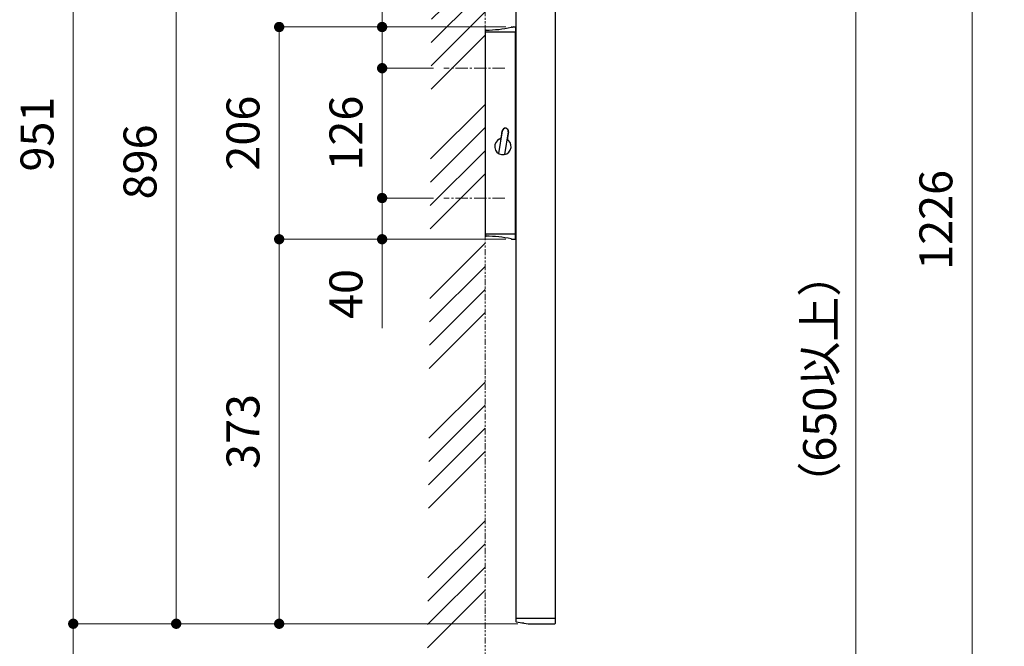
# Model space of a CAD drawing. Units: millimetres. Extents: x 5 to 4205, y 5 to 2975.
# Drawn here: x 2310 to 3266, y 597 to 1205 of the extents above; entities that cross this region are included whole.
import ezdxf

# ---------------------------------------------------------------- set-up
doc = ezdxf.new("R2010")
doc.units = ezdxf.units.MM
doc.header["$PDSIZE"] = -3
for name, pattern in [('中心線1', [18, 12, -2, 2, -2]), ('中線', [2, 1, 1]), ('寸法線', [2, 1, 1]), ('想像線1', [14.5, 6, -1.5, 2, -1.5, 2, -1.5]), ('細線', [2, 1, 1])]:
    doc.linetypes.add(name, pattern=pattern)
for name, color, linetype, lineweight in [('AM_0', 7, '中線', 30), ('AM_11', 2, '想像線1', 13), ('AM_2', 1, '細線', 13), ('AM_5', 3, '寸法線', 13), ('AM_7', 4, '中心線1', 13)]:
    doc.layers.add(name, color=color, linetype=linetype, lineweight=lineweight)
doc.styles.get("Standard").update_dxf_attribs({"font": 'romans.shx', "width": 0.7, "bigfont": 'extfont.shx'})
doc.dimstyles.new('SYS$0', dxfattribs={"dimtxt": 3.2, "dimasz": 1, "dimexe": 0, "dimexo": 1, "dimgap": 1.5, "dimtad": 1, "dimdsep": 46, "dimtxsty": 'STANDARD', "dimblk": 'DOT', "dimcen": 0, "dimclrd": 256, "dimclre": 256, "dimclrt": 2, "dimadec": 0, "dimazin": 2, "dimtp": 0.1, "dimtm": 0.1, "dimtfac": 0.71, "dimtmove": 0, "dimatfit": 3, "dimldrblk": 'OPEN30', "dimfxl": 1, "dimlwd": -1, "dimlwe": -1, "dimarcsym": 0})

# ---------------------------------------------------------------- blocks, each defined once
blk = doc.blocks.new('_Dot')
at = {"color": 0, "linetype": 'ByBlock', "lineweight": -2}
blk.add_line((-0.5, 0), (-1, 0), dxfattribs=at)
at = {"color": 0, "linetype": 'ByBlock', "const_width": 0.5}
blk.add_lwpolyline([(-0.25, 0, 1), (0.25, 0, 1)], format="xyb", close=True, dxfattribs=at)
blk = doc.blocks.new('*D39')
at = {"layer": 'AM_5'}
for p, q in [((2877.71, 1314.52), (3121.95, 1314.52)), ((3121.95, 1304.52), (3121.95, 408.21))]:
    blk.add_line(p, q, dxfattribs=at)
at = {"layer": 'Defpoints', "color": 0}
for p in [(2867.71, 1314.52), (3021.95, 398.21), (3121.95, 398.21)]:
    blk.add_point(p, dxfattribs=at)
at = {"layer": 'AM_5', "xscale": 10, "yscale": 10, "zscale": 10}
for p, rotation in [((3121.95, 1314.52), 90), ((3121.95, 398.21), 270)]:
    blk.add_blockref('_Dot', p, dxfattribs=dict(at, rotation=rotation))
at = {"layer": 'AM_5', "color": 2, "insert": (3090.95, 856.37), "char_height": 32, "attachment_point": 5, "rotation": 90}
blk.add_mtext('（650以上）', dxfattribs=at)
blk = doc.blocks.new('_OPEN30')
at = {"color": 0, "linetype": 'ByBlock'}
for p, q in [((-1, 0.268), (0, 0)), ((0, 0), (-1, -0.268)), ((0, 0), (-1, 0))]:
    blk.add_line(p, q, dxfattribs=at)
blk = doc.blocks.new('*D40')
at = {"layer": 'AM_5'}
for p, q in [((2711.85, 1158.21), (2661.92, 1158.21)), ((2661.92, 1148.21), (2661.92, 1042.21)), ((2711.85, 1032.21), (2661.92, 1032.21))]:
    blk.add_line(p, q, dxfattribs=at)
at = {"layer": 'Defpoints', "color": 0}
for p in [(2721.85, 1158.21), (2661.92, 1032.21), (2721.85, 1032.21)]:
    blk.add_point(p, dxfattribs=at)
at = {"layer": 'AM_5', "xscale": 10, "yscale": 10, "zscale": 10}
for p, rotation in [((2661.92, 1158.21), 90), ((2661.92, 1032.21), 270)]:
    blk.add_blockref('_Dot', p, dxfattribs=dict(at, rotation=rotation))
at = {"layer": 'AM_5', "color": 2, "insert": (2630.92, 1095.21), "char_height": 32, "attachment_point": 5, "rotation": 90}
blk.add_mtext('126', dxfattribs=at)
blk = doc.blocks.new('*D41')
at = {"layer": 'AM_5'}
for p, q in [((2661.92, 1208.21), (2661.92, 1284.48)), ((2781.89, 1198.21), (2661.92, 1198.21)), ((2661.92, 1158.21), (2661.92, 1198.21)), ((2711.85, 1158.21), (2661.92, 1158.21)), ((2661.92, 1148.21), (2661.92, 1138.21))]:
    blk.add_line(p, q, dxfattribs=at)
at = {"layer": 'Defpoints', "color": 0}
for p in [(2661.92, 1198.21), (2791.89, 1198.21), (2721.85, 1158.21)]:
    blk.add_point(p, dxfattribs=at)
at = {"layer": 'AM_5', "xscale": 10, "yscale": 10, "zscale": 10}
for p, rotation in [((2661.92, 1198.21), 270), ((2661.92, 1158.21), 90)]:
    blk.add_blockref('_Dot', p, dxfattribs=dict(at, rotation=rotation))
at = {"layer": 'AM_5', "color": 2, "insert": (2630.92, 1251.35), "char_height": 32, "attachment_point": 5, "rotation": 90}
blk.add_mtext('40', dxfattribs=at)
blk = doc.blocks.new('*D42')
at = {"layer": 'AM_5'}
for p, q in [((2661.92, 1042.21), (2661.92, 1052.21)), ((2711.85, 1032.21), (2661.92, 1032.21)), ((2661.92, 1032.21), (2661.92, 992.21)), ((2781.89, 992.21), (2661.92, 992.21)), ((2661.92, 982.21), (2661.92, 905.95))]:
    blk.add_line(p, q, dxfattribs=at)
at = {"layer": 'Defpoints', "color": 0}
for p in [(2721.85, 1032.21), (2661.92, 992.21), (2791.89, 992.21)]:
    blk.add_point(p, dxfattribs=at)
at = {"layer": 'AM_5', "xscale": 10, "yscale": 10, "zscale": 10}
for p, rotation in [((2661.92, 1032.21), 270), ((2661.92, 992.21), 90)]:
    blk.add_blockref('_Dot', p, dxfattribs=dict(at, rotation=rotation))
at = {"layer": 'AM_5', "color": 2, "insert": (2630.92, 939.08), "char_height": 32, "attachment_point": 5, "rotation": 90}
blk.add_mtext('40', dxfattribs=at)
blk = doc.blocks.new('*D43')
at = {"layer": 'AM_5'}
for p, q in [((2781.92, 1198.21), (2561.92, 1198.21)), ((2561.92, 1188.21), (2561.92, 1002.21)), ((2781.92, 992.21), (2561.92, 992.21))]:
    blk.add_line(p, q, dxfattribs=at)
at = {"layer": 'Defpoints', "color": 0}
for p in [(2791.92, 1198.21), (2561.92, 992.21), (2791.92, 992.21)]:
    blk.add_point(p, dxfattribs=at)
at = {"layer": 'AM_5', "xscale": 10, "yscale": 10, "zscale": 10}
for p, rotation in [((2561.92, 1198.21), 90), ((2561.92, 992.21), 270)]:
    blk.add_blockref('_Dot', p, dxfattribs=dict(at, rotation=rotation))
at = {"layer": 'AM_5', "color": 2, "insert": (2530.92, 1095.21), "char_height": 32, "attachment_point": 5, "rotation": 90}
blk.add_mtext('206', dxfattribs=at)
blk = doc.blocks.new('*D44')
at = {"layer": 'AM_5'}
for p, q in [((2781.92, 992.21), (2561.92, 992.21)), ((2561.92, 982.21), (2561.92, 629.01)), ((2793.76, 619.01), (2561.92, 619.01))]:
    blk.add_line(p, q, dxfattribs=at)
at = {"layer": 'Defpoints', "color": 0}
for p in [(2791.92, 992.21), (2561.92, 619.01), (2803.76, 619.01)]:
    blk.add_point(p, dxfattribs=at)
at = {"layer": 'AM_5', "xscale": 10, "yscale": 10, "zscale": 10}
for p, rotation in [((2561.92, 992.21), 90), ((2561.92, 619.01), 270)]:
    blk.add_blockref('_Dot', p, dxfattribs=dict(at, rotation=rotation))
at = {"layer": 'AM_5', "color": 2, "insert": (2530.92, 805.61), "char_height": 32, "attachment_point": 5, "rotation": 90}
blk.add_mtext('373', dxfattribs=at)
blk = doc.blocks.new('*D45')
at = {"layer": 'AM_5'}
for p, q in [((2784.44, 1515.51), (2461.92, 1515.51)), ((2461.92, 1505.51), (2461.92, 629.01)), ((2793.76, 619.01), (2461.92, 619.01))]:
    blk.add_line(p, q, dxfattribs=at)
at = {"layer": 'Defpoints', "color": 0}
for p in [(2794.44, 1515.51), (2461.92, 619.01), (2803.76, 619.01)]:
    blk.add_point(p, dxfattribs=at)
at = {"layer": 'AM_5', "xscale": 10, "yscale": 10, "zscale": 10}
for p, rotation in [((2461.92, 1515.51), 90), ((2461.92, 619.01), 270)]:
    blk.add_blockref('_Dot', p, dxfattribs=dict(at, rotation=rotation))
at = {"layer": 'AM_5', "color": 2, "insert": (2430.92, 1067.26), "char_height": 32, "attachment_point": 5, "rotation": 90}
blk.add_mtext('896', dxfattribs=at)
blk = doc.blocks.new('*D46')
at = {"layer": 'AM_5'}
for p, q in [((2857.67, 1569.52), (2361.92, 1569.52)), ((2361.92, 1559.52), (2361.92, 629.01)), ((2793.76, 619.01), (2361.92, 619.01))]:
    blk.add_line(p, q, dxfattribs=at)
at = {"layer": 'Defpoints', "color": 0}
for p in [(2867.67, 1569.52), (2361.92, 619.01), (2803.76, 619.01)]:
    blk.add_point(p, dxfattribs=at)
at = {"layer": 'AM_5', "xscale": 10, "yscale": 10, "zscale": 10}
for p, rotation in [((2361.92, 1569.52), 90), ((2361.92, 619.01), 270)]:
    blk.add_blockref('_Dot', p, dxfattribs=dict(at, rotation=rotation))
at = {"layer": 'AM_5', "color": 2, "insert": (2330.92, 1094.26), "char_height": 32, "attachment_point": 5, "rotation": 90}
blk.add_mtext('951', dxfattribs=at)
blk = doc.blocks.new('*D47')
at = {"layer": 'AM_5'}
for p, q in [((2793.76, 619.01), (2361.92, 619.01)), ((2361.92, 609.01), (2361.92, 408.21)), ((2751.92, 398.21), (2361.92, 398.21))]:
    blk.add_line(p, q, dxfattribs=at)
at = {"layer": 'Defpoints', "color": 0}
for p in [(2803.76, 619.01), (2361.92, 398.21), (2761.92, 398.21)]:
    blk.add_point(p, dxfattribs=at)
at = {"layer": 'AM_5', "xscale": 10, "yscale": 10, "zscale": 10}
for p, rotation in [((2361.92, 619.01), 90), ((2361.92, 398.21), 270)]:
    blk.add_blockref('_Dot', p, dxfattribs=dict(at, rotation=rotation))
at = {"layer": 'AM_5', "color": 2, "insert": (2330.92, 508.61), "char_height": 32, "attachment_point": 5, "rotation": 90}
blk.add_mtext('221', dxfattribs=at)
blk = doc.blocks.new('*D51')
at = {"layer": 'AM_5'}
for p, q in [((3105.33, 1623.81), (3234.87, 1623.81)), ((3234.87, 408.21), (3234.87, 1613.81)), ((3197.14, 398.21), (3234.87, 398.21))]:
    blk.add_line(p, q, dxfattribs=at)
at = {"layer": 'Defpoints', "color": 0}
for p in [(3095.33, 1623.81), (3234.87, 1623.81), (3187.14, 398.21)]:
    blk.add_point(p, dxfattribs=at)
at = {"layer": 'AM_5', "xscale": 10, "yscale": 10, "zscale": 10}
for p, rotation in [((3234.87, 1623.81), 90), ((3234.87, 398.21), 270)]:
    blk.add_blockref('_Dot', p, dxfattribs=dict(at, rotation=rotation))
at = {"layer": 'AM_5', "color": 2, "insert": (3203.87, 1011.01), "char_height": 32, "attachment_point": 5, "rotation": 90}
blk.add_mtext('1226', dxfattribs=at)
blk = doc.blocks.new('*D52')
at = {"layer": 'AM_5'}
for p, q in [((3105.33, 1983.81), (3334.87, 1983.81)), ((3334.87, 408.21), (3334.87, 1973.81)), ((3197.14, 398.21), (3334.87, 398.21))]:
    blk.add_line(p, q, dxfattribs=at)
at = {"layer": 'Defpoints', "color": 0}
for p in [(3095.33, 1983.81), (3334.87, 1983.81), (3187.14, 398.21)]:
    blk.add_point(p, dxfattribs=at)
at = {"layer": 'AM_5', "xscale": 10, "yscale": 10, "zscale": 10}
for p, rotation in [((3334.87, 1983.81), 90), ((3334.87, 398.21), 270)]:
    blk.add_blockref('_Dot', p, dxfattribs=dict(at, rotation=rotation))
at = {"layer": 'AM_5', "color": 2, "insert": (3303.87, 1191.01), "char_height": 32, "attachment_point": 5, "rotation": 90}
blk.add_mtext('1586', dxfattribs=at)

msp = doc.modelspace()

# ---------------------------------------------------------------- hatches: boundary and pattern name
at = {"layer": 'AM_2', "ltscale": 0.5}
h = msp.add_hatch(dxfattribs=at)
h.set_pattern_fill('ANSI34', color=256, scale=5, style=0)
h.set_pattern_definition([(45, (9571.515, 1062.75), (-67.3519, 67.3519), []), (45, (9593.97, 1062.75), (-67.3519, 67.3519), []), (45, (9616.42, 1062.75), (-67.3519, 67.3519), []), (45, (9638.87, 1062.75), (-67.3519, 67.3519), [])])
h.paths.add_polyline_path([(2761.92, 1258.21), (2559.85, 1648.21), (2514.29, 1648.21), (2710.18, 1258.21), (2704.42, 348.21), (3187.14, 348.21), (3187.14, 398.21), (2761.92, 398.21)])

# ---------------------------------------------------------------- linework, layer by layer
at = {"layer": 'AM_0'}
for p, q in [((2791.92, 1507.51), (2791.92, 624.01)), ((2830.12, 1422.51), (2830.12, 624.01)), ((2789.7, 1198.21), (2789.77, 1198.21)), ((2789.77, 1198.21), (2789.88, 1198.21)), ((2789.88, 1198.21), (2790.89, 1198.21)), ((2790.89, 1198.21), (2791.89, 1198.21)), ((2791.39, 1197.72), (2791.47, 1193.21)), ((2791.89, 1198.21), (2791.92, 1198.21)), ((2761.92, 1193.21), (2761.92, 997.21)), ((2761.92, 1193.21), (2761.92, 997.21)), ((2762.42, 1193.21), (2761.92, 1193.21)), ((2762.42, 1193.21), (2762.44, 1194.72)), ((2762.48, 1193.21), (2762.42, 1193.21)), ((2762.92, 1193.21), (2762.48, 1193.21)), ((2787.94, 1193.21), (2762.92, 1193.21)), ((2788.36, 1193.21), (2787.94, 1193.21)), ((2789.46, 1193.21), (2788.36, 1193.21)), ((2789.88, 1193.21), (2789.46, 1193.21)), ((2790.97, 1193.21), (2789.88, 1193.21)), ((2791.47, 1193.21), (2790.97, 1193.21)), ((2791.22, 1193.21), (2791.22, 997.21)), ((2791.97, 1193.21), (2791.47, 1193.21)), ((2775.18, 1075.31), (2778.75, 1097.48)), ((2777.72, 1091.79), (2778.64, 1097.5)), ((2784.45, 1096.57), (2780.88, 1074.39)), ((2784.56, 1096.55), (2783.64, 1090.84)), ((2762.42, 997.21), (2761.92, 997.21)), ((2762.42, 997.21), (2762.44, 995.7)), ((2762.48, 997.21), (2762.42, 997.21)), ((2762.92, 997.21), (2762.48, 997.21)), ((2787.94, 997.21), (2762.92, 997.21)), ((2788.36, 997.21), (2787.94, 997.21)), ((2789.46, 997.21), (2788.36, 997.21)), ((2789.88, 997.21), (2789.46, 997.21)), ((2790.97, 997.21), (2789.88, 997.21)), ((2791.47, 997.21), (2790.97, 997.21)), ((2791.39, 992.71), (2791.47, 997.21)), ((2791.97, 997.21), (2791.47, 997.21)), ((2789.7, 992.21), (2789.77, 992.21)), ((2789.77, 992.21), (2789.88, 992.21)), ((2789.88, 992.21), (2790.89, 992.21)), ((2790.89, 992.21), (2791.89, 992.21)), ((2791.89, 992.21), (2791.92, 992.21)), ((2791.76, 624.01), (2791.8, 621.41)), ((2792.56, 624.01), (2791.76, 624.01)), ((2797.74, 624.01), (2792.56, 624.01)), ((2798.32, 624.01), (2797.74, 624.01)), ((2799.32, 624.01), (2798.32, 624.01)), ((2799.85, 624.01), (2799.32, 624.01)), ((2827.9, 624.01), (2799.85, 624.01)), ((2830.36, 624.01), (2827.9, 624.01)), ((2830.28, 619.5), (2830.36, 624.01)), ((2792.52, 620.88), (2797.63, 620.03)), ((2797.93, 619.98), (2798.92, 619.81)), ((2799.72, 619.68), (2803.76, 619.01)), ((2803.76, 619.01), (2803.76, 619.01)), ((2803.76, 619.01), (2827.79, 619.01)), ((2827.79, 619.01), (2829.78, 619.01))]:
    msp.add_line(p, q, dxfattribs=at)
at = {"layer": 'AM_0', "flags": 128}
for points in [[(2792.22, 620.93), (2792.23, 620.93), (2792.25, 620.93), (2792.27, 620.92), (2792.31, 620.92), (2792.36, 620.91), (2792.41, 620.9), (2792.46, 620.89), (2792.52, 620.88)], [(2797.63, 620.03), (2797.74, 620.01), (2797.84, 619.99), (2797.93, 619.98)], [(2798.92, 619.81), (2799.17, 619.77), (2799.44, 619.73), (2799.72, 619.68)]]:
    msp.add_lwpolyline(points, dxfattribs=at)
at = {"layer": 'AM_0'}
for centre, radius, start, end in [((2762.42, 1309.38), 114.17, 270.26297, 282.51959), ((2789.77, 1186.21), 12, 99.13845, 102.51959), ((2789.77, 1186.21), 12, 90.30359, 95.78571), ((2790.89, 1197.71), 0.5, 1, 90), ((2762.94, 1194.72), 0.5, 90.26297, 179), ((2781.6, 1097.02), 3, 350.8732, 170.8732), ((2781.6, 1097.02), 2.89, 350.8732, 170.8732), ((2779.22, 1082.21), 8, 113.92764, 47.81876), ((2762.94, 995.71), 0.5, 181, 269.73703), ((2762.42, 881.05), 114.17, 77.48041, 89.73703), ((2789.77, 1004.21), 12, 257.48041, 260.86155), ((2789.77, 1004.21), 12, 264.21429, 269.69641), ((2790.89, 992.71), 0.5, 270, 359), ((2792.3, 621.42), 0.5, 181, 260.53768), ((2829.78, 619.51), 0.5, 270, 359)]:
    msp.add_arc(centre, radius, start, end, dxfattribs=at)
for points, knots in [([(2787.86, 1198.06), (2788.05, 1198.09), (2788.28, 1198.12), (2788.51, 1198.15), (2788.56, 1198.15)], [0, 0, 0, 0, 0.7676385, 1, 1, 1, 1]), ([(2775.97, 1089.53), (2776.27, 1089.69), (2776.85, 1090.03), (2777.47, 1090.85), (2777.64, 1091.48), (2777.72, 1091.79)], [0, 0, 0, 0, 0.339389, 0.678778, 1, 1, 1, 1]), ([(2783.64, 1090.84), (2783.62, 1090.5), (2783.58, 1089.83), (2783.93, 1088.86), (2784.37, 1088.38), (2784.59, 1088.14)], [0, 0, 0, 0, 0.3393896, 0.6787794, 1, 1, 1, 1]), ([(2787.86, 992.37), (2788.05, 992.34), (2788.28, 992.3), (2788.51, 992.28), (2788.56, 992.28)], [0, 0, 0, 0, 0.767638, 1, 1, 1, 1])]:
    msp.add_open_spline(points, degree=3, knots=knots, dxfattribs=at)
at = {"layer": 'AM_11'}
msp.add_line((2761.92, 1258.21), (2761.92, 398.21), dxfattribs=at)
at = {"layer": 'AM_7'}
for p, q in [((2781.19, 1158.21), (2721.85, 1158.21)), ((2781.19, 1032.21), (2721.85, 1032.21))]:
    msp.add_line(p, q, dxfattribs=at)

# ---------------------------------------------------------------- dimensions: what is measured, and where the dimension line sits
at = {"layer": 'AM_5'}
for base, p1, p2, picture, middle in [((3334.87, 1983.81), (3187.14, 398.21), (3095.33, 1983.81), '*D52', (3303.87, 1191.01)), ((3234.87, 1623.81), (3187.14, 398.21), (3095.33, 1623.81), '*D51', (3203.87, 1011.01)), ((2361.92, 619.01), (2867.67, 1569.52), (2803.76, 619.01), '*D46', (2330.92, 1094.26)), ((2461.9178, 619.0071), (2794.4414, 1515.507), (2803.7594, 619.0071), '*D45', (2430.9178, 1067.2571)), ((2661.92, 1198.21), (2721.85, 1158.21), (2791.89, 1198.21), '*D41', (2630.92, 1251.35)), ((2561.92, 992.21), (2791.92, 1198.21), (2791.92, 992.21), '*D43', (2530.92, 1095.21)), ((2661.92, 1032.21), (2721.85, 1158.21), (2721.85, 1032.21), '*D40', (2630.92, 1095.21)), ((2661.92, 992.21), (2721.85, 1032.21), (2791.89, 992.21), '*D42', (2630.92, 939.08)), ((2561.92, 619.01), (2791.92, 992.21), (2803.76, 619.01), '*D44', (2530.92, 805.61)), ((2361.92, 398.21), (2803.76, 619.01), (2761.92, 398.21), '*D47', (2330.92, 508.61))]:
    dim = msp.add_linear_dim(base=base, p1=p1, p2=p2, angle=90, dimstyle='SYS$0', override={"dimscale": 10, "dimdec": 0}, dxfattribs=at)
    dim.commit()
    dim.dimension.update_dxf_attribs({"geometry": picture, "text_midpoint": middle})
dim = msp.add_linear_dim(base=(3121.95, 398.21), p1=(2867.71, 1314.52), p2=(3021.95, 398.21), angle=90, text='（650以上）', dimstyle='SYS$0', override={"dimscale": 10, "dimdec": 0, "dimse2": 1}, dxfattribs=at)
dim.commit()
dim.dimension.update_dxf_attribs({"geometry": '*D39', "text_midpoint": (3090.95, 856.37)})

doc.saveas('drawing.dxf')
